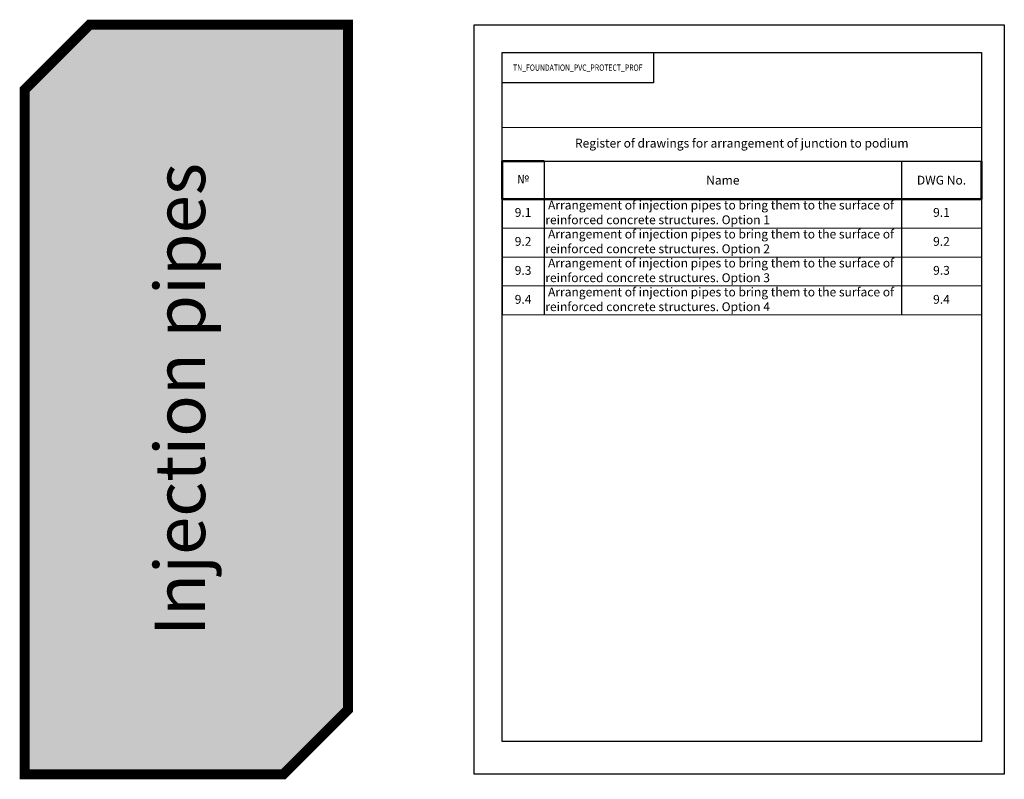
# Model space of a CAD drawing. Units: millimetres. Extents: x -87375 to 110086, y -1137 to 30387.
# Drawn here: x 62982 to 66883, y -1137 to 1873 of the extents above; entities that cross this region are included whole.
import ezdxf

# ---------------------------------------------------------------- set-up
doc = ezdxf.new("R2010")
doc.units = ezdxf.units.MM
doc.layers.get('DEFPOINTS').update_dxf_attribs({"color": 251, "lineweight": 0})
doc.layers.add('TN-АННОТАЦИИ', color=7, linetype='Continuous', lineweight=20, true_color=0x000000)
doc.layers.add('TN-ТАБЛИЦЫ', color=7, linetype='Continuous', lineweight=40, true_color=0x000000)
doc.styles.add('TN-Текст-Аннотативный', font='arial.ttf')
doc.styles.add('стиль1', font='arial.ttf')

# ---------------------------------------------------------------- blocks, each defined once
blk = doc.blocks.new('*T695')
at = {"layer": 'DEFPOINTS', "color": 8, "linetype": 'ByBlock', "lineweight": 0, "transparency": 16777216}
for p, q in [((0, 0), (1899.3, 0)), ((0, 0), (0, -134)), ((1899.3, 0), (1899.3, -134))]:
    blk.add_line(p, q, dxfattribs=at)
at = {"layer": 'TN-ТАБЛИЦЫ', "color": 0, "linetype": 'Continuous', "lineweight": 50, "transparency": 16777216}
for p, q in [((0, -134), (166.4, -134)), ((0, -134), (0, -284)), ((1899.3, -134), (1899.3, -284)), ((0, -284), (1899.3, -284))]:
    blk.add_line(p, q, dxfattribs=at)
at = {"layer": 'TN-ТАБЛИЦЫ', "color": 0, "linetype": 'ByBlock', "lineweight": -2, "transparency": 16777216}
for p, q in [((166.4, -134), (1899.3, -134)), ((166.4, -134), (166.4, -743.2)), ((1582.9, -134), (1582.9, -743.2)), ((0, -284), (0, -743.2)), ((1899.3, -284), (1899.3, -743.2))]:
    blk.add_line(p, q, dxfattribs=at)
at = {"layer": 'TN-ТАБЛИЦЫ', "color": 0, "lineweight": 15, "transparency": 16777216}
for p, q in [((0, -398.8), (1899.3, -398.8)), ((0, -513.6), (1899.3, -513.6)), ((0, -628.4), (1899.3, -628.4)), ((0, -743.2), (1899.3, -743.2))]:
    blk.add_line(p, q, dxfattribs=at)
at = {"layer": 'TN-ТАБЛИЦЫ', "color": 0, "transparency": 16777216, "char_height": 35, "style": 'стиль1'}
for s, insert, width, attachment_point in [('Register of drawings for arrangement of junction to podium', (949.7, -67), 1869.302, 5), ('№', (83.2, -209), 156.434, 5), ('{\\C0;Name}', (874.7, -209), 1406.434, 5), ('{\\C256;\\c0;DWG No. }', (1741.1, -209), 306.434, 5), (' Arrangement of injection pipes to bring them to the surface of reinforced concrete structures. Option 1', (171.4, -341.4), 1406.434, 4), ('9.1', (83.2, -341.4), 156.434, 5), ('9.1', (1741.1, -341.4), 306.434, 5), (' Arrangement of injection pipes to bring them to the surface of reinforced concrete structures. Option 2', (171.4, -456.2), 1406.434, 4), ('9.2', (83.2, -456.2), 156.434, 5), ('9.2', (1741.1, -456.2), 306.434, 5), (' Arrangement of injection pipes to bring them to the surface of reinforced concrete structures. Option 3', (171.4, -571), 1406.434, 4), ('9.3', (83.2, -571), 156.434, 5), ('9.3', (1741.1, -571), 306.434, 5), ('9.4', (83.2, -685.8), 156.434, 5), (' Arrangement of injection pipes to bring them to the surface of reinforced concrete structures. Option 4', (171.4, -685.8), 1406.434, 4), ('9.4', (1741.1, -685.8), 306.434, 5)]:
    blk.add_mtext(s, dxfattribs=dict(at, insert=insert, width=width, attachment_point=attachment_point))

msp = doc.modelspace()

# ---------------------------------------------------------------- hatches: boundary and pattern name
at = {"transparency": 33554687}
h = msp.add_hatch(color=1, dxfattribs=at)
h.dxf.hatch_style = 1
h.paths.add_polyline_path([(63001.8, -1116.6), (64026.5, -1116.6), (64283.1, -859.9), (64283.1, 1853.4), (63258.4, 1853.4), (63001.8, 1596.8)])

# ---------------------------------------------------------------- linework, layer by layer
at = {"color": 1, "const_width": 40}
msp.add_lwpolyline([(63001.8, -1116.6), (64026.5, -1116.6), (64283.1, -859.9), (64283.1, 1853.4), (63258.4, 1853.4), (63001.8, 1596.8)], close=True, dxfattribs=at)
at = {"ltscale": 100}
msp.add_lwpolyline([(64783.1, 1853.4), (66883.1, 1853.4), (66883.1, -1116.6), (64783.1, -1116.6)], close=True, dxfattribs=at)
at = {"color": 0, "lineweight": 30, "ltscale": 100}
for points in [[(64893.1, 1743.4), (66793.1, 1743.4), (66793.1, -986.6), (64893.1, -986.6)], [(65493.1, 1623.4), (64893.1, 1623.4), (64893.1, 1743.4), (65493.1, 1743.4)]]:
    msp.add_lwpolyline(points, close=True, dxfattribs=at)

# ---------------------------------------------------------------- block references
msp.add_blockref('*T695', (64893.1, 1446.6))

# ---------------------------------------------------------------- texts
at = {"color": 0, "lineweight": 30, "ltscale": 100, "insert": (65193.1, 1683.4), "char_height": 25, "width": 600, "attachment_point": 5, "style": 'TN-Текст-Аннотативный'}
msp.add_mtext('{\\W0.8;\\C256;\\c0;TN_FOUNDATION_PVC_PROTECT_PROF}', dxfattribs=at)
at = {"layer": 'TN-АННОТАЦИИ', "color": 7, "true_color": 0xffffff, "insert": (63642.4, 368.4), "char_height": 200, "width": 2970, "attachment_point": 5, "rotation": 90, "style": 'TN-Текст-Аннотативный'}
msp.add_mtext('Injection pipes', dxfattribs=at)

doc.saveas('drawing.dxf')
